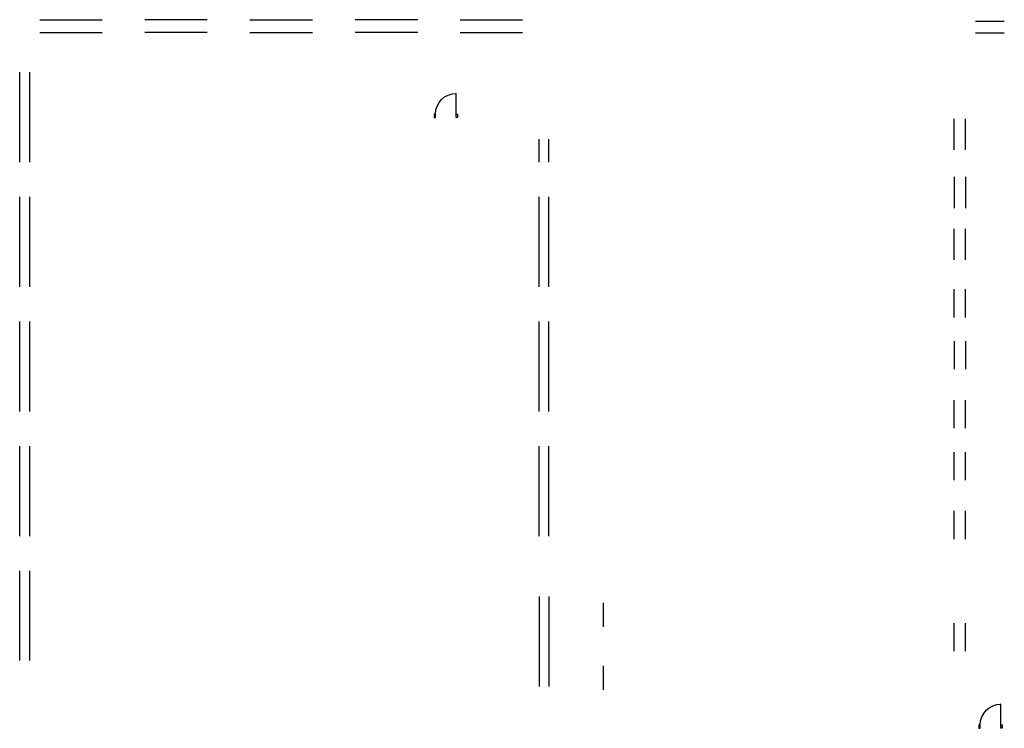
# Model space of a CAD drawing. Units: inches. Extents: x -10759 to 92423, y -3433 to 61574.
# Drawn here: x -3544 to 39725, y 29685 to 60825 of the extents above; entities that cross this region are included whole.
import ezdxf

# ---------------------------------------------------------------- set-up
doc = ezdxf.new("R2010")
doc.units = ezdxf.units.IN
doc.header["$LTSCALE"] = 24
doc.header["$MEASUREMENT"] = 0
for name, color, linetype in [('A-DOORS', 6, 'Continuous'), ('A-DOORS-2', 15, 'Continuous'), ('A-SILLS', 11, 'Continuous')]:
    doc.layers.add(name, color=color, linetype=linetype)

# ---------------------------------------------------------------- blocks, each defined once
blk = doc.blocks.new('DR914')
at = {"layer": 'A-DOORS', "linetype": 'ByBlock'}
for points in [[(51, 987), (71, 987), (71, 73), (51, 73)], [(0, 73), (0, -73), (51, -73), (51, 73)], [(1016, 73), (1016, -73), (965, -73), (965, 73)]]:
    blk.add_lwpolyline(points, close=True, dxfattribs=at)
at = {"layer": 'A-DOORS-2', "linetype": 'ByBlock'}
blk.add_arc((51, 73), 914, 360, 90, dxfattribs=at)

msp = doc.modelspace()

# ---------------------------------------------------------------- linework, layer by layer
at = {"layer": 'A-SILLS'}
for p, q in [((-2660.8, 60824.9), (79.4, 60824.9)), ((4699.7, 60824.9), (1959.4, 60824.9)), ((6575.4, 60824.9), (9315.7, 60824.9)), ((13944.6, 60824.9), (11204.3, 60824.9)), ((15815.9, 60824.9), (18556.2, 60824.9)), ((39724.7, 60747.7), (38464.7, 60747.7)), ((-2660.8, 60264.9), (79.4, 60264.9)), ((4699.7, 60264.9), (1959.4, 60264.9)), ((6575.4, 60264.9), (9315.7, 60264.9)), ((13944.6, 60264.9), (11204.3, 60264.9)), ((15815.9, 60264.9), (18556.2, 60264.9)), ((38464.7, 60243.9), (39724.7, 60243.9)), ((-3542.5, 54566.2), (-3544.5, 58521.2)), ((-3102.5, 54566.2), (-3104.5, 58521.2)), ((37514.7, 55103.9), (37514.7, 56473.9)), ((38016.5, 55103.9), (38016.5, 56473.9)), ((19285.5, 54566.2), (19285.5, 55580.2)), ((19715.5, 54566.2), (19715.5, 55580.2)), ((37514.7, 53923.9), (37514.7, 52548.9)), ((38016.5, 53923.9), (38016.5, 52548.9)), ((-3542.5, 49086.2), (-3542.5, 53041.2)), ((-3104.5, 49086.2), (-3104.5, 53041.2)), ((19285.5, 49086.2), (19285.5, 53041.2)), ((19715.5, 49086.2), (19715.5, 53041.2)), ((37514.7, 50273.9), (37514.7, 51638.9)), ((38016.5, 50273.9), (38016.5, 51638.9)), ((37514.7, 47743.9), (37514.7, 48978.9)), ((38016.5, 47743.9), (38016.5, 48978.9)), ((-3542.5, 43606.2), (-3542.5, 47561.2)), ((-3104.5, 43606.2), (-3104.5, 47561.2)), ((19285.5, 43606.2), (19285.5, 47561.2)), ((19715.5, 43606.2), (19715.5, 47561.2)), ((37514.7, 46699.9), (37514.7, 45464.9)), ((38016.5, 46699.9), (38016.5, 45464.9)), ((37514.7, 42869.9), (37514.7, 44104.9)), ((38016.5, 42869.9), (38016.5, 44104.9)), ((-3542.5, 38126.2), (-3542.5, 42081.2)), ((-3104.5, 38126.2), (-3104.5, 42081.2)), ((19285.5, 38126.2), (19285.5, 42081.2)), ((19715.5, 38126.2), (19715.5, 42081.2)), ((37514.7, 40584.9), (37514.7, 41814.9)), ((38016.5, 40584.9), (38016.5, 41814.9)), ((37514.7, 37994.9), (37514.7, 39234.9)), ((38016.5, 37994.9), (38016.5, 39234.9)), ((-3542.5, 32664.3), (-3542.5, 36601.2)), ((-3104.5, 32664.3), (-3104.5, 36601.2)), ((19285.5, 35476.4), (19285.5, 31526.4)), ((19715.5, 35476.4), (19715.5, 31526.4)), ((37514.7, 33069.9), (37514.7, 34304.9)), ((38016.5, 33069.9), (38016.5, 34304.9))]:
    msp.add_line(p, q, dxfattribs=at)
for points in [[(22090.4, 35201.9), (22090.4, 34141.9)], [(22090.4, 32430.9), (22090.4, 31370.9)]]:
    msp.add_lwpolyline(points, dxfattribs=at)

# ---------------------------------------------------------------- block references
at = {"layer": 'A-DOORS', "color": 15, "xscale": -1}
for p in [(15691.9, 56600.3), (39626.5, 29758.4)]:
    msp.add_blockref('DR914', p, dxfattribs=at)

doc.saveas('drawing.dxf')
